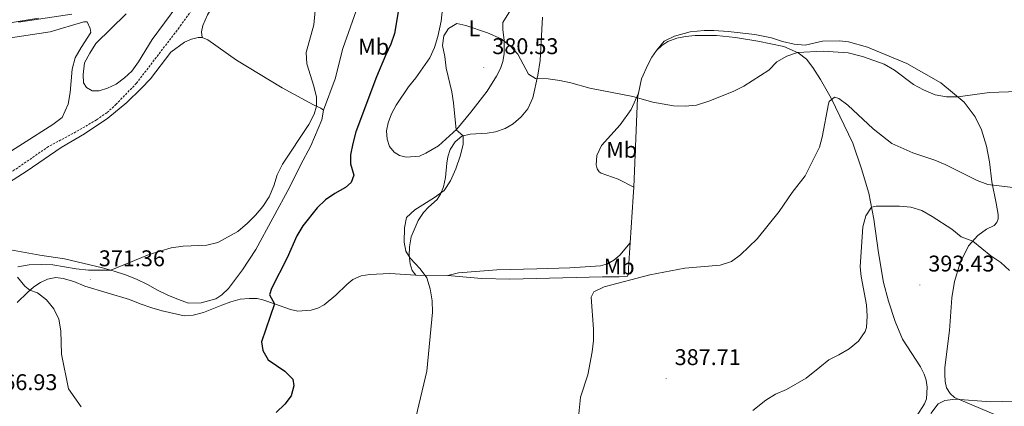
# Model space of a CAD drawing. Units: metres. Extents: x 627680 to 632190, y 4694506 to 4697559.
# Drawn here: x 630639 to 631073, y 4696310 to 4696481 of the extents above; entities that cross this region are included whole.
import ezdxf
from ezdxf.enums import TextEntityAlignment as Align

# ---------------------------------------------------------------- set-up
doc = ezdxf.new("R2010")
doc.units = ezdxf.units.M
doc.header["$MEASUREMENT"] = 0
doc.linetypes.add('TRAZOSX2', pattern=[1.5, 1, -0.5])
for name, color, linetype, lineweight in [('Carátula', 7, 'Continuous', 5), ('Level 11', 142, 'Continuous', 13), ('Level 36', 19, 'Continuous', 40), ('Level 37', 92, 'Continuous', 0), ('Level 4', 36, 'Continuous', 30), ('Level 41', 39, 'Continuous', 0), ('Level 5', 36, 'Continuous', 0), ('Level 7', 1, 'Continuous', 0)]:
    doc.layers.add(name, color=color, linetype=linetype, lineweight=lineweight)
doc.styles.add('Arial', font='ARIAL.TTF', dxfattribs={"height": 0.2})

# ---------------------------------------------------------------- blocks, each defined once
blk = doc.blocks.new('5PATER')
at = {"layer": 'Carátula', "linetype": 'Continuous', "lineweight": 5}
h = blk.add_hatch(color=250, dxfattribs=at)
edge = h.paths.add_edge_path()
edge.add_ellipse((0, 0), major_axis=(-1.33, -1.34), ratio=0.999422, start_angle=0, end_angle=360)

msp = doc.modelspace()

# ---------------------------------------------------------------- linework, layer by layer
at = {"layer": 'Level 11', "color": 142, "linetype": 'TRAZOSX2', "lineweight": 13}
msp.add_polyline3d([(630720.38, 4696492.2, 367.2), (630709.7, 4696477.3, 367.34), (630690.84, 4696452.76, 366.72), (630681.95, 4696443.54, 366.49), (630677.85, 4696439.79, 366.18), (630673.24, 4696436.63, 366.14), (630664.14, 4696431.31, 365.96), (630652.1, 4696424.88, 365.74), (630629.87, 4696409.59, 365.56)], dxfattribs=at)
at = {"layer": 'Level 36', "color": 92, "linetype": 'Continuous', "lineweight": 0}
for points in [[(630719.77, 4696472.87, 369.26), (630719.56, 4696475.43, 369.39), (630720.14, 4696478.2, 369.48), (630722.17, 4696482.95, 369.53), (630725, 4696487.43, 369.62), (630728.25, 4696491.51, 369.57), (630732.84, 4696498.25, 369.93), (630747.33, 4696517.34, 370.1), (630776.55, 4696558.5, 370.41), (630781.72, 4696564.95, 370.5), (630784.86, 4696568.23, 370.5), (630788.44, 4696571.35, 370.55), (630792.1, 4696573.63, 370.59), (630795.87, 4696574.85, 370.64), (630799.41, 4696575.18, 370.68), (630806.13, 4696574.05, 370.72), (630834.91, 4696564.67, 370.77), (630846.46, 4696562.05, 370.9), (630847.55, 4696561.75, 370.96)], [(630714.13, 4696494.2, 368.91), (630697.73, 4696472.09, 368.86), (630691.78, 4696462.25, 368.95), (630688.88, 4696458.17, 368.91), (630685.65, 4696455.15, 368.86), (630681.97, 4696452.34, 368.78), (630678.03, 4696450.67, 368.73), (630674.48, 4696449.5, 368.91), (630671.29, 4696449.45, 368.95), (630668.81, 4696450.88, 368.91), (630667.46, 4696453.01, 368.91), (630667.31, 4696456.6, 368.91), (630668, 4696461.72, 368.55), (630670.26, 4696466.04, 368.55), (630673.01, 4696470.29, 368.55), (630686.27, 4696483.4, 368.64)], [(630857.96, 4696488.51, 378.34), (630852.38, 4696479.53, 379.54), (630852.34, 4696476.34, 379.85), (630852.97, 4696471.83, 379.98), (630852.97, 4696465.67, 380.51), (630852.4, 4696462.42, 380.6), (630851.3, 4696459.29, 380.78), (630849.59, 4696455.83, 380.56), (630845.48, 4696449.28, 380.6), (630838.23, 4696439.97, 380.25), (630832.07, 4696432.48, 380.02), (630823.96, 4696425.19, 379.4), (630818.47, 4696421.88, 379.05), (630815.58, 4696420.64, 379.05), (630809.75, 4696420.25, 379.01), (630806.89, 4696420.96, 378.83), (630804.5, 4696422.35, 378.92), (630802.38, 4696424.94, 378.96), (630801.31, 4696428.06, 378.96), (630801.16, 4696431.78, 378.96), (630801.81, 4696435.25, 378.96), (630803.33, 4696439.24, 379.01), (630805.34, 4696443.16, 379.1), (630810.82, 4696451.17, 379.1), (630814.06, 4696455.21, 378.96), (630820.18, 4696464.03, 379.18), (630822.18, 4696468.57, 379.54)], [(630822.18, 4696468.57, 379.54), (630823.72, 4696473.31, 379.67), (630825.16, 4696480.09, 379.14), (630826.01, 4696488.45, 377.99)], [(630787.75, 4696484.69, 370.23), (630781.82, 4696468.16, 370.15), (630778.45, 4696454.76, 370.28), (630773.28, 4696440.92, 370.5)], [(630647.75, 4696481.46, 370.8), (630622.48, 4696477.29, 371.11)], [(630627.34, 4696471.56, 367.2), (630652.84, 4696475.47, 367.47), (630667.6, 4696479.85, 368.17), (630669.11, 4696479.9, 368.35), (630670.52, 4696476.93, 368.35), (630670.76, 4696475.16, 368.35), (630666.43, 4696468.56, 367.95), (630663.91, 4696463.92, 367.82), (630662.55, 4696458.92, 367.78), (630661.62, 4696448.7, 367.78), (630660.71, 4696443.62, 367.73), (630658.18, 4696437.74, 367.73), (630654.02, 4696434.55, 367.86), (630627.18, 4696417.53, 367.64)], [(630814.09, 4696368.21, 379.8), (630812.44, 4696370.16, 379.8), (630811.59, 4696373.15, 379.89), (630811.09, 4696376.68, 379.89), (630811.24, 4696380.63, 379.89), (630811.99, 4696385.04, 379.89), (630815.1, 4696392.26, 379.89), (630817.39, 4696395.75, 379.89), (630819.62, 4696398.16, 379.85), (630823.47, 4696401.47, 379.85), (630824.9, 4696403.95, 379.94), (630826.27, 4696407.13, 380.07), (630827.08, 4696411.19, 380.02), (630827.64, 4696417.59, 379.98), (630828.18, 4696420.31, 379.98), (630829.1, 4696423.57, 379.98), (630831.31, 4696426.92, 379.94), (630834.29, 4696429.49, 379.98), (630837.9, 4696430.39, 380.11), (630845.42, 4696430.84, 380.16), (630849.08, 4696431.39, 380.16), (630853.33, 4696432.85, 380.16), (630856.91, 4696434.86, 380.16), (630860.49, 4696437.94, 380.2), (630863.36, 4696441.43, 380.2), (630865.6, 4696446.33, 379.98), (630867.83, 4696456.28, 379.63), (630868.79, 4696462.87, 378.87), (630869.91, 4696481.83, 377.41)], [(631047.34, 4696321.23, 394.21), (631047.21, 4696324.42, 394.07), (631047.26, 4696327.4, 394.07), (631049.33, 4696343.85, 394.07), (631050.22, 4696358.21, 393.63), (631051.49, 4696365.31, 392.57), (631053.92, 4696373.65, 391.64), (631057.63, 4696381.07, 390.35), (631061.81, 4696385.64, 389.6), (631065.63, 4696388.38, 389.42), (631068.95, 4696390.01, 388.49), (631070.11, 4696391.39, 388.36), (631070.7, 4696392.97, 388.05), (631070.71, 4696394.85, 387.52), (631069.77, 4696399.86, 386.32), (631067.88, 4696409.34, 384.72), (631066.96, 4696418.18, 383.17), (631065.58, 4696424.98, 381.93), (631063.37, 4696432.18, 381.22), (631060.56, 4696437.91, 380.6), (631055.78, 4696444.36, 380.2), (631045.51, 4696452.94, 379.49), (631030.45, 4696461.51, 379.23), (631013.1, 4696468.63, 379.05), (631004.72, 4696470.99, 379.18), (631000.77, 4696471.4, 379.18), (630993.33, 4696471.27, 379.27), (630985.69, 4696469.54, 379.27), (630980.81, 4696469.99, 378.96), (630975.71, 4696471.11, 378.78), (630970.8, 4696472.72, 378.7), (630963.46, 4696474.25, 377.28), (630951.77, 4696475.54, 376.66), (630945.38, 4696476.01, 376.66), (630941.12, 4696475.97, 376.66), (630934.94, 4696475.39, 376.79), (630928.03, 4696473.5, 377.5), (630923.53, 4696471.37, 378.03), (630920.16, 4696467.24, 378.43)], [(630632.46, 4696407.55, 367.27), (630642.63, 4696414.15, 366.91), (630657.71, 4696424.39, 367.09), (630668.03, 4696430.51, 367.22), (630678.32, 4696437.37, 368.07), (630686.59, 4696444.23, 368.07), (630693, 4696450.49, 368.15), (630697, 4696454.73, 368.29), (630706.08, 4696466.52, 368.51), (630711.98, 4696470.86, 368.77), (630715.13, 4696472.2, 369), (630718.08, 4696472.95, 368.95), (630719.77, 4696472.87, 369.26)], [(630719.77, 4696472.87, 369.26), (630722.37, 4696471.88, 369.22), (630734.91, 4696462.9, 369.44), (630755.13, 4696450.7, 369.57), (630768.95, 4696443.27, 369.88), (630772.15, 4696441.73, 370.19), (630773.28, 4696440.92, 370.5)], [(630920.16, 4696467.24, 378.43), (630922.48, 4696469.39, 378.21), (630925.14, 4696471.15, 378.16), (630929.04, 4696472.65, 377.94), (630932.96, 4696473.34, 377.68), (630937.2, 4696473.77, 377.68), (630946.51, 4696473.79, 377.86), (630954.91, 4696472.89, 378.12), (630964.79, 4696471.36, 378.92), (630976.25, 4696468.96, 379.54), (630982.55, 4696466.21, 380.02), (630986.18, 4696463.35, 380.69), (630989.03, 4696459.71, 381.75), (630992.38, 4696454.46, 383.48), (630997.15, 4696446.13, 385.34), (631006.6, 4696426.43, 386.98), (631010.54, 4696415.02, 388), (631013.68, 4696404.27, 389.24), (631015.85, 4696392.84, 390.66), (631017.98, 4696378.05, 391.37), (631020.24, 4696364.89, 391.64), (631022.41, 4696356.69, 391.77), (631025.24, 4696347.81, 391.95), (631028.58, 4696339.93, 392.43), (631036.51, 4696327.81, 393.36), (631038.14, 4696324.52, 393.54), (631039, 4696321.89, 393.54), (631039.49, 4696318.85, 393.76), (631039.08, 4696313.66, 394.03), (631038.2, 4696311.44, 394.03), (631034.81, 4696306.22, 394.07)], [(630912.17, 4696448.44, 379.71), (630913.48, 4696454.67, 379.14), (630916.22, 4696460.96, 378.61), (630917.99, 4696464.2, 378.52), (630920.16, 4696467.24, 378.43)], [(630912.17, 4696448.44, 379.71), (630908.97, 4696441.25, 380.46), (630904.12, 4696434.37, 380.9), (630895.89, 4696425.31, 381.52), (630893.85, 4696420.86, 381.79), (630893.6, 4696418.72, 381.83), (630893.57, 4696416.77, 381.83), (630893.89, 4696415.1, 381.88), (630894.86, 4696413.71, 381.96), (630895.68, 4696413.07, 382.01), (630903.16, 4696410.46, 382.32), (630910.07, 4696407.01, 382.45)], [(630910.07, 4696407.01, 382.45), (630911.74, 4696446.38, 379.89), (630912.17, 4696448.44, 379.71)], [(630773.28, 4696440.92, 370.5), (630772.56, 4696436.64, 370.68), (630767.77, 4696425.15, 370.86), (630763.14, 4696416.64, 370.9), (630758.42, 4696407.1, 370.77), (630743.47, 4696379.45, 370.72), (630737.58, 4696370.54, 371.03), (630731.44, 4696362.25, 371.43), (630728.56, 4696359.46, 371.43), (630725.82, 4696357.69, 371.43), (630719.35, 4696355.95, 371.79), (630713.86, 4696355.83, 371.79), (630709.42, 4696357.47, 371.79), (630704.67, 4696359.37, 371.34), (630700.13, 4696361.53, 370.99), (630695.76, 4696364.11, 370.86), (630690.86, 4696366.44, 370.86), (630686.01, 4696368.38, 370.72), (630681.09, 4696370.01, 370.06), (630675.95, 4696371.45, 369.88), (630659.17, 4696375.33, 369.88), (630648.31, 4696377.01, 369.84), (630635.38, 4696379.37, 369.48)], [(630908.49, 4696382.36, 383.64), (630909.89, 4696402.76, 382.73), (630910.07, 4696407.01, 382.45)], [(630828.1, 4696367.97, 380.2), (630842.94, 4696366.73, 381.04), (630855.49, 4696366.39, 381.75), (630896.23, 4696367.43, 383.79), (630903.72, 4696367.43, 383.79), (630907.35, 4696367.67, 384.23), (630907.76, 4696368.75, 384.37), (630907.73, 4696371.23, 384.14), (630908.49, 4696382.36, 383.64)], [(630908.49, 4696382.36, 383.64), (630903.87, 4696376.95, 384.26), (630901.23, 4696374.74, 384.09), (630898.48, 4696373.19, 384.18), (630895.36, 4696372.35, 384.18), (630881.96, 4696371.42, 384.04), (630867.4, 4696370.98, 383.42), (630849.72, 4696370.59, 382.23), (630832.8, 4696369.15, 381.61), (630828.1, 4696367.97, 380.2)], [(630642.81, 4696360.58, 369.97), (630645.58, 4696362.96, 370.06), (630648.62, 4696364.87, 370.24), (630651.68, 4696366.34, 370.46), (630655.29, 4696367.11, 370.46), (630658.5, 4696366.67, 370.64), (630663.28, 4696365.35, 370.72), (630668.17, 4696363.37, 370.72), (630687.84, 4696357.44, 370.94), (630692.51, 4696355.5, 371.08), (630697.66, 4696353.84, 371.74), (630702.22, 4696352.42, 371.74), (630711.9, 4696350.32, 372.23), (630715.88, 4696350.48, 372.18), (630720.37, 4696351.72, 372.32), (630728.51, 4696355.02, 373.03), (630732.41, 4696356.47, 373.03), (630736.54, 4696357.61, 373.2), (630740.48, 4696357.95, 373.65), (630744.11, 4696357.84, 373.82), (630746.52, 4696357.25, 374.27), (630752.12, 4696355.37, 375.06), (630758.7, 4696353.09, 376.66), (630762.05, 4696352.26, 376.79), (630767.84, 4696352.7, 377.59), (630770.78, 4696353.67, 378.08), (630773.54, 4696355.04, 378.34), (630778.81, 4696359.32, 378.83), (630783.64, 4696364.11, 379.1), (630786.32, 4696366.32, 379.1), (630789.95, 4696367.89, 379.1), (630793.7, 4696368.49, 379.32), (630802.59, 4696368.89, 379.45), (630814.09, 4696368.21, 379.8)], [(630814.09, 4696368.21, 379.8), (630828.1, 4696367.97, 380.2)], [(630638.29, 4696356.14, 369), (630642.81, 4696360.58, 369.97)], [(631081.98, 4696301.25, 397.84), (631051.5, 4696314.2, 395.14), (631049.6, 4696316.02, 394.52), (631047.93, 4696318.45, 394.38), (631047.34, 4696321.23, 394.21)]]:
    msp.add_polyline3d(points, dxfattribs=at)
at = {"layer": 'Level 4', "color": 36, "linetype": 'Continuous', "lineweight": 30}
msp.add_polyline3d([(630806.32, 4696485.08, 375), (630804.62, 4696474.68, 375), (630803.02, 4696469.94, 375), (630800.58, 4696465.05, 375), (630796.62, 4696455.67, 375), (630787.55, 4696431.37, 375), (630786.18, 4696426.23, 375), (630785.26, 4696421.27, 375), (630785.27, 4696417.3, 375), (630786.63, 4696412.24, 375), (630785.56, 4696409.01, 375), (630783, 4696406.81, 375), (630778.32, 4696404.23, 375), (630774.19, 4696401.41, 375), (630770.54, 4696397.86, 375), (630764.24, 4696389.94, 375), (630761.62, 4696385.48, 375), (630757.33, 4696375.8, 375), (630750.43, 4696362.23, 375), (630749.52, 4696359.55, 375), (630751.71, 4696355.51, 375), (630746.04, 4696338.79, 375), (630746.54, 4696334.94, 375), (630748.86, 4696330.89, 375), (630756.28, 4696325.87, 375), (630759.81, 4696322.35, 375), (630760.23, 4696319.43, 375), (630759.01, 4696314.96, 375), (630756.25, 4696311.26, 375), (630752.39, 4696307.63, 375)], dxfattribs=at)
at = {"layer": 'Level 5', "color": 36, "linetype": 'Continuous', "lineweight": 0}
for points in [[(630769.67, 4696484.78, 370), (630769.11, 4696478.52, 370), (630765.75, 4696466.29, 370), (630765.93, 4696461.4, 370), (630769.01, 4696451.55, 370), (630770.21, 4696446.63, 370), (630770.22, 4696442.66, 370), (630769.19, 4696439.08, 370), (630766.92, 4696434.62, 370), (630755.24, 4696417.04, 370), (630752.93, 4696412.47, 370), (630751.41, 4696407.53, 370), (630749.36, 4696402.65, 370), (630746.62, 4696398.41, 370), (630743.41, 4696394.57, 370), (630739.86, 4696391.03, 370), (630735.56, 4696387.48, 370), (630726.81, 4696382.54, 370), (630721.94, 4696381.38, 370), (630711.4, 4696380.95, 370), (630706.18, 4696380.19, 370), (630696.43, 4696377.22, 370), (630679.52, 4696370.45, 370), (630669.7, 4696370.43, 370), (630664.26, 4696370.95, 370), (630654.07, 4696372.7, 370), (630648.82, 4696372.9, 370), (630643.5, 4696372.74, 370), (630638.59, 4696371.84, 370)], [(630638.94, 4696479.64, 370), (630662.42, 4696483.19, 370)], [(630877.48, 4696453.93, 380), (630872.36, 4696454.69, 380), (630866.75, 4696454.81, 380), (630863.68, 4696456.71, 380), (630858.91, 4696465.64, 380), (630855.64, 4696469.3, 380), (630851.63, 4696472.28, 380), (630845.65, 4696475.03, 380), (630836.06, 4696478.18, 380), (630832.02, 4696479.09, 380), (630828.48, 4696476.94, 380), (630826.42, 4696473.61, 380), (630825.84, 4696469.41, 380), (630826.85, 4696464.51, 380), (630827.35, 4696459.36, 380), (630829.85, 4696449.04, 380), (630830.63, 4696444.11, 380), (630831.81, 4696432.24, 380), (630834.94, 4696429.65, 380), (630834.87, 4696425.85, 380), (630833.67, 4696421, 380), (630831.61, 4696415.09, 380), (630829.29, 4696409.7, 380), (630826.5, 4696405.55, 380), (630822.28, 4696402.39, 380), (630813.54, 4696396.96, 380), (630809.87, 4696393.57, 380), (630808.96, 4696388.99, 380), (630808.86, 4696382.75, 380), (630809.58, 4696378.73, 380), (630811.45, 4696375.66, 380), (630815.91, 4696370.94, 380), (630818.92, 4696366.95, 380), (630820.32, 4696362.13, 380), (630821.26, 4696356.92, 380), (630821.32, 4696351.91, 380), (630818.82, 4696325.79, 380), (630813.97, 4696305.4, 380)], [(631087.74, 4696449.4, 380), (631066.88, 4696448.71, 380), (631052.92, 4696446.75, 380), (631047.91, 4696446.76, 380), (631042.88, 4696447.61, 380), (631037.85, 4696449.93, 380), (631033.43, 4696452.28, 380), (631025.02, 4696458.61, 380), (631020.4, 4696461.23, 380), (631010.94, 4696464.63, 380), (631004.64, 4696466.14, 380), (630993.54, 4696466.95, 380), (630982.29, 4696466.32, 380), (630977.51, 4696464.68, 380), (630973.18, 4696462.19, 380), (630969.6, 4696458.49, 380), (630958.64, 4696451.53, 380), (630954.16, 4696449.29, 380), (630943.62, 4696445.09, 380), (630937.72, 4696443.14, 380), (630932.74, 4696442.65, 380), (630927.59, 4696442.8, 380), (630918.43, 4696444.37, 380), (630909.64, 4696446.93, 380), (630890.66, 4696450.58, 380), (630882.37, 4696452.9, 380), (630877.48, 4696453.93, 380)], [(630885.54, 4696304.15, 385), (630886.64, 4696314.41, 385), (630889.9, 4696324.22, 385), (630891.72, 4696334.4, 385), (630892.36, 4696339.43, 385), (630892.31, 4696344.43, 385), (630891.36, 4696358.47, 385), (630892.46, 4696360.85, 385), (630897.07, 4696363.01, 385), (630917.19, 4696368.39, 385), (630932.61, 4696371.26, 385), (630948.17, 4696372.52, 385), (630953.14, 4696374.14, 385), (630957.17, 4696377.1, 385), (630964.47, 4696384.23, 385), (630974.15, 4696396.22, 385), (630979.86, 4696404.55, 385), (630985.63, 4696411.95, 385), (630991.9, 4696424.56, 385), (630993.11, 4696429.03, 385), (630995.87, 4696443.75, 385), (630996.2, 4696444.73, 385), (630998.51, 4696446.69, 385), (631000.41, 4696446.04, 385), (631004.49, 4696443.14, 385), (631015.68, 4696432.69, 385), (631023.88, 4696426.24, 385), (631033.04, 4696422.17, 385), (631042.73, 4696418.85, 385), (631047.37, 4696416.94, 385), (631061.52, 4696409.93, 385), (631066.19, 4696408.1, 385), (631078.46, 4696406.68, 385)], [(631059.55, 4696383.17, 390), (631054.45, 4696385.11, 390), (631050.33, 4696388.5, 390), (631041.61, 4696394.1, 390), (631037.02, 4696396.63, 390), (631032.26, 4696398.14, 390), (631027.28, 4696398.63, 390), (631016.92, 4696398.65, 390), (631014.84, 4696398.13, 390), (631012.33, 4696394.28, 390), (631011.04, 4696389.44, 390), (631009.95, 4696371.84, 390), (631010.26, 4696367.59, 390), (631012.66, 4696355.12, 390), (631012.94, 4696350.04, 390), (631012.67, 4696345.04, 390), (631012.03, 4696343.29, 390), (631009.19, 4696339.04, 390), (631005.03, 4696335.74, 390), (631000.55, 4696333.08, 390), (630996.05, 4696330.9, 390), (630992.15, 4696327.59, 390), (630986.12, 4696322.84, 390), (630977.38, 4696317.79, 390), (630972.58, 4696315.69, 390), (630968.36, 4696313.01, 390), (630962.62, 4696308.48, 390)], [(631075.74, 4696370.27, 390), (631071.87, 4696373.77, 390), (631067.45, 4696376.75, 390), (631059.55, 4696383.17, 390)], [(630638.45, 4696367.27, 370), (630641.6, 4696363.29, 370), (630643.9, 4696361.51, 370), (630647.23, 4696360.44, 370), (630651.22, 4696357.33, 370), (630654.46, 4696353.32, 370), (630656.58, 4696348.79, 370), (630657.58, 4696343.61, 370), (630657.89, 4696333.35, 370), (630660.9, 4696318.13, 370), (630666.46, 4696310.17, 370)], [(631067.34, 4696312.33, 395), (631051.86, 4696313.47, 395), (631047.27, 4696312.97, 395), (631044.34, 4696311.41, 395), (631041.06, 4696307.18, 395)], [(631093.69, 4696313.08, 395), (631067.34, 4696312.33, 395)]]:
    msp.add_polyline3d(points, dxfattribs=at)

# ---------------------------------------------------------------- block references
at = {"layer": 'Level 7', "color": 19, "linetype": 'Continuous', "lineweight": 0, "xscale": 0.09999983015004542, "yscale": 0.09999983015004542}
for p in [(630843.97, 4696459.68, 380.53), (630670.52, 4696366.17, 371.36), (631036.18, 4696363.85, 393.44), (630924.35, 4696322.6, 387.71)]:
    msp.add_blockref('5PATER', p, dxfattribs=at)

# ---------------------------------------------------------------- texts
at = {"layer": 'Level 37', "color": 92, "linetype": 'Continuous', "lineweight": 0, "style": 'Arial'}
for s, p in [('L', (630839.77, 4696476.99, 380.01)), ('Mb', (630795.41, 4696468.85, 374.93)), ('Mb', (630904.76, 4696423.43, 381.56)), ('Mb', (630903.64, 4696371.99, 383.98))]:
    msp.add_text(s, height=7, dxfattribs=at).set_placement(p, align=Align.MIDDLE_CENTER)
at = {"layer": 'Level 41', "color": 19, "linetype": 'Continuous', "lineweight": 0, "style": 'Arial'}
for s, p in [('380.53', (630847.72, 4696463.43, 380.53)), ('371.36', (630674.27, 4696369.92, 371.36)), ('393.43', (631039.93, 4696367.6, 393.44)), ('387.71', (630928.1, 4696326.35, 387.71)), ('366.93', (630626.88, 4696315.31, 366.94))]:
    msp.add_text(s, height=7, dxfattribs=at).set_placement(p, align=Align.BOTTOM_LEFT)

doc.saveas('drawing.dxf')
